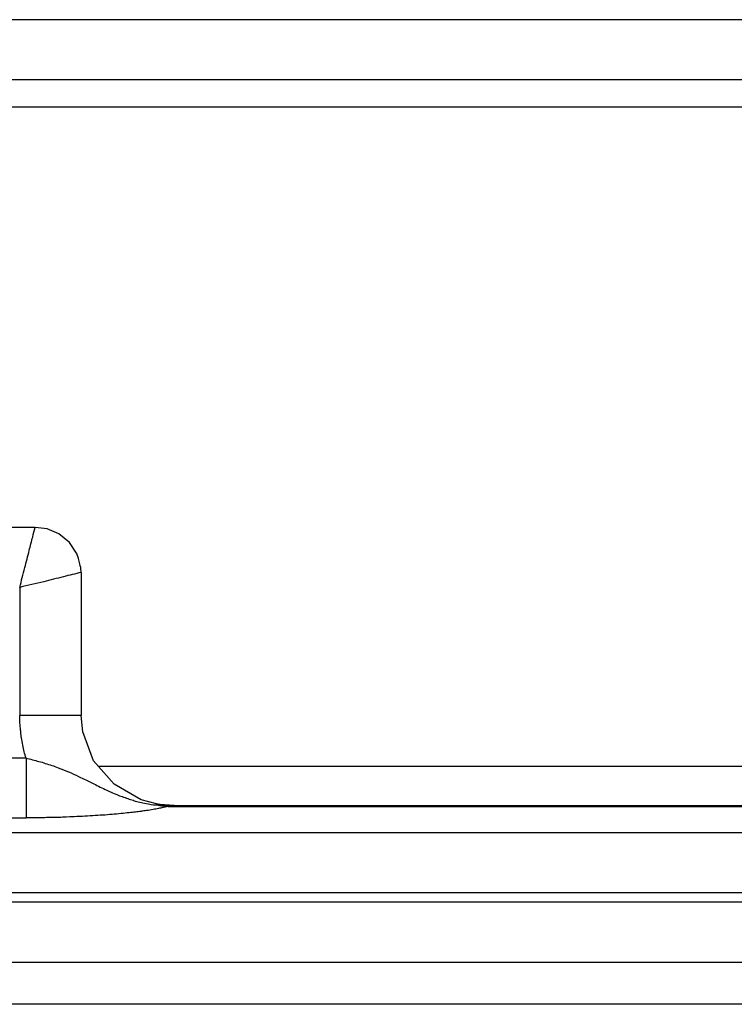
# Model space of a CAD drawing. Units: inches. Extents: x 119463 to 120663, y 86065 to 86964.
# Drawn here: x 119892 to 119916, y 86898 to 86930 of the extents above; entities that cross this region are included whole.
import ezdxf

# ---------------------------------------------------------------- set-up
doc = ezdxf.new("R2010")
doc.units = ezdxf.units.IN
doc.header["$MEASUREMENT"] = 0
doc.layers.add('freecads.com', color=7, linetype='Continuous')

msp = doc.modelspace()

# ---------------------------------------------------------------- linework, layer by layer
at = {"layer": 'freecads.com'}
for points in [[(120052.181, 86929.941), (120052.181, 86929.941), (119866.655, 86929.941), (119866.655, 86929.941)], [(119867.603, 86927.993), (119867.603, 86927.993), (120052.455, 86927.993), (120052.455, 86927.993)], [(119957.099, 86927.096), (119957.099, 86927.096), (119875.945, 86927.096), (119875.945, 86927.096)], [(119892.81, 86913.419), (119892.81, 86913.419), (119883.913, 86913.419), (119883.913, 86913.419)], [(119892.316, 86911.467), (119892.369, 86911.683), (119892.423, 86911.894), (119892.477, 86912.11)], [(119894.314, 86911.953), (119894.314, 86911.953), (119894.306, 86912.095), (119894.306, 86912.095)], [(119894.314, 86911.953), (119894.123, 86911.908), (119893.93, 86911.864), (119893.738, 86911.811)], [(119894.314, 86911.953), (119894.314, 86911.953), (119894.314, 86907.298), (119894.314, 86907.298)], [(119892.316, 86911.467), (119892.316, 86911.467), (119892.316, 86907.298), (119892.316, 86907.298)], [(119894.314, 86907.298), (119894.314, 86907.298), (119892.321, 86907.298), (119892.321, 86907.298)], [(119892.521, 86905.915), (119892.475, 86906.048), (119892.445, 86906.191), (119892.414, 86906.333)], [(119892.521, 86905.915), (119892.521, 86905.915), (119884.207, 86905.915), (119884.207, 86905.915)], [(119892.521, 86905.915), (119892.521, 86905.915), (119892.521, 86903.973), (119892.521, 86903.973)], [(119892.521, 86905.915), (119892.59, 86905.898), (119892.658, 86905.876), (119892.727, 86905.861)], [(119894.875, 86905.651), (119894.875, 86905.651), (119959.556, 86905.651), (119959.556, 86905.651)], [(119896.269, 86904.559), (119896.269, 86904.559), (119895.386, 86905.06), (119895.386, 86905.06)], [(119896.002, 86904.54), (119896.008, 86904.54), (119896.017, 86904.54), (119896.023, 86904.531)], [(119896.767, 86904.421), (119896.767, 86904.421), (119896.267, 86904.557), (119896.267, 86904.557)], [(119896.756, 86904.387), (119896.78, 86904.387), (119896.804, 86904.387), (119896.826, 86904.38)], [(119896.884, 86904.402), (119896.884, 86904.402), (119896.762, 86904.423), (119896.762, 86904.423)], [(119896.765, 86904.421), (119896.765, 86904.421), (119896.771, 86904.421), (119896.771, 86904.421)], [(119896.771, 86904.421), (119896.932, 86904.391), (119897.093, 86904.376), (119897.254, 86904.368)], [(119896.823, 86904.38), (119896.893, 86904.366), (119896.969, 86904.351), (119897.047, 86904.342)], [(119896.823, 86904.38), (119896.908, 86904.38), (119896.993, 86904.374), (119897.078, 86904.374)], [(119897.319, 86904.372), (119897.319, 86904.372), (119896.882, 86904.402), (119896.882, 86904.402)], [(119897.152, 86904.34), (119897.082, 86904.317), (119897.015, 86904.302), (119896.945, 86904.295)], [(119897.041, 86904.349), (119897.08, 86904.349), (119897.119, 86904.34), (119897.149, 86904.34)], [(119897.152, 86904.34), (119897.152, 86904.34), (119957.13, 86904.34), (119957.13, 86904.34)], [(119897.339, 86904.368), (119897.278, 86904.368), (119897.21, 86904.353), (119897.156, 86904.338)], [(119897.169, 86904.368), (119897.169, 86904.368), (119897.336, 86904.368), (119897.336, 86904.368)], [(119897.256, 86904.368), (119897.256, 86904.368), (119897.341, 86904.368), (119897.341, 86904.368)], [(119897.319, 86904.372), (119897.319, 86904.372), (119897.341, 86904.372), (119897.341, 86904.372)], [(119897.319, 86904.372), (119897.319, 86904.372), (119957.09, 86904.372), (119957.09, 86904.372)], [(119896.31, 86904.185), (119896.295, 86904.185), (119896.28, 86904.185), (119896.265, 86904.179)], [(119896.791, 86904.264), (119896.758, 86904.255), (119896.736, 86904.255), (119896.706, 86904.249)], [(119884.205, 86903.97), (119884.205, 86903.97), (119892.519, 86903.97), (119892.519, 86903.97)], [(119958.117, 86903.475), (119958.117, 86903.475), (119867.344, 86903.475), (119867.344, 86903.475)], [(119866.396, 86901.533), (119866.396, 86901.533), (119958.121, 86901.533), (119958.121, 86901.533)], [(120259.224, 86901.223), (120259.224, 86901.223), (119866.396, 86901.223), (119866.396, 86901.223)], [(119867.438, 86899.273), (119867.438, 86899.273), (120258.18, 86899.273), (120258.18, 86899.273)], [(120256.843, 86897.9), (120256.843, 86897.9), (119868.77, 86897.9), (119868.77, 86897.9)]]:
    msp.add_open_spline(points, degree=3, dxfattribs=at)
for points, knots in [([(119892.738, 86913.107), (119892.738, 86913.107), (119892.76, 86913.213), (119892.793, 86913.317), (119892.814, 86913.415)], [0.6, 0.6, 0.6, 0.6, 0.6, 1, 1, 1, 1]), ([(119893.21, 86913.37), (119893.21, 86913.37), (119893.21, 86913.37), (119892.819, 86913.415), (119892.819, 86913.415)], [0.7142857, 0.7142857, 0.7142857, 0.7142857, 0.7142857, 1, 1, 1, 1]), ([(119893.586, 86913.205), (119893.586, 86913.205), (119893.586, 86913.205), (119893.21, 86913.37), (119893.21, 86913.37)], [0.5714286, 0.5714286, 0.5714286, 0.5714286, 0.5714286, 0.7142857, 0.7142857, 0.7142857, 0.7142857]), ([(119892.623, 86912.673), (119892.623, 86912.673), (119892.662, 86912.816), (119892.699, 86912.964), (119892.738, 86913.107)], [0.4, 0.4, 0.4, 0.4, 0.4, 0.6, 0.6, 0.6, 0.6]), ([(119893.93, 86912.928), (119893.93, 86912.928), (119893.93, 86912.928), (119893.586, 86913.205), (119893.586, 86913.205)], [0.4285714, 0.4285714, 0.4285714, 0.4285714, 0.4285714, 0.5714286, 0.5714286, 0.5714286, 0.5714286]), ([(119892.477, 86912.11), (119892.477, 86912.11), (119892.532, 86912.291), (119892.577, 86912.484), (119892.623, 86912.673)], [0.2, 0.2, 0.2, 0.2, 0.2, 0.4, 0.4, 0.4, 0.4]), ([(119894.184, 86912.546), (119894.184, 86912.546), (119894.184, 86912.546), (119893.93, 86912.928), (119893.93, 86912.928)], [0.2857143, 0.2857143, 0.2857143, 0.2857143, 0.2857143, 0.4285714, 0.4285714, 0.4285714, 0.4285714]), ([(119894.306, 86912.095), (119894.306, 86912.095), (119894.306, 86912.095), (119894.184, 86912.546), (119894.184, 86912.546)], [0.1428571, 0.1428571, 0.1428571, 0.1428571, 0.1428572, 0.2857143, 0.2857143, 0.2857143, 0.2857143]), ([(119893.738, 86911.811), (119893.738, 86911.811), (119893.523, 86911.758), (119893.31, 86911.707), (119893.095, 86911.653)], [0.25, 0.25, 0.25, 0.25, 0.25, 0.5, 0.5, 0.5, 0.5]), ([(119893.095, 86911.653), (119893.095, 86911.653), (119892.834, 86911.594), (119892.573, 86911.535), (119892.321, 86911.467)], [0.5, 0.5, 0.5, 0.5, 0.5, 1, 1, 1, 1]), ([(119892.345, 86906.82), (119892.345, 86906.82), (119892.321, 86906.977), (119892.314, 86907.136), (119892.314, 86907.293)], [0.7142857, 0.7142857, 0.7142857, 0.7142857, 0.7142857, 1, 1, 1, 1]), ([(119894.367, 86906.762), (119894.367, 86906.762), (119894.367, 86906.762), (119894.312, 86907.296), (119894.312, 86907.296)], [0.6, 0.6, 0.6, 0.6, 0.6, 1, 1, 1, 1]), ([(119892.351, 86906.692), (119892.351, 86906.692), (119892.345, 86906.73), (119892.345, 86906.775), (119892.345, 86906.82)], [0.5714286, 0.5714286, 0.5714286, 0.5714286, 0.5714286, 0.7142857, 0.7142857, 0.7142857, 0.7142857]), ([(119892.36, 86906.633), (119892.36, 86906.633), (119892.36, 86906.656), (119892.36, 86906.677), (119892.351, 86906.692)], [0.4285714, 0.4285714, 0.4285714, 0.4285714, 0.4285714, 0.5714286, 0.5714286, 0.5714286, 0.5714286]), ([(119892.375, 86906.573), (119892.375, 86906.573), (119892.366, 86906.597), (119892.366, 86906.611), (119892.36, 86906.633)], [0.2857143, 0.2857143, 0.2857143, 0.2857143, 0.2857143, 0.4285714, 0.4285714, 0.4285714, 0.4285714]), ([(119894.719, 86905.825), (119894.719, 86905.825), (119894.719, 86905.825), (119894.367, 86906.762), (119894.367, 86906.762)], [0.4, 0.4, 0.4, 0.4, 0.4, 0.6, 0.6, 0.6, 0.6]), ([(119892.414, 86906.333), (119892.414, 86906.333), (119892.399, 86906.416), (119892.382, 86906.499), (119892.375, 86906.573)], [0.1428571, 0.1428571, 0.1428571, 0.1428571, 0.1428572, 0.2857143, 0.2857143, 0.2857143, 0.2857143]), ([(119892.727, 86905.861), (119892.727, 86905.861), (119892.797, 86905.838), (119892.873, 86905.823), (119892.934, 86905.802)], [0.0625, 0.0625, 0.0625, 0.0625, 0.06250001, 0.125, 0.125, 0.125, 0.125]), ([(119892.934, 86905.802), (119892.934, 86905.802), (119893.003, 86905.787), (119893.082, 86905.764), (119893.143, 86905.74)], [0.125, 0.125, 0.125, 0.125, 0.12500001, 0.1875, 0.1875, 0.1875, 0.1875]), ([(119893.143, 86905.74), (119893.143, 86905.74), (119893.219, 86905.719), (119893.288, 86905.696), (119893.358, 86905.674)], [0.1875, 0.1875, 0.1875, 0.1875, 0.18750001, 0.25, 0.25, 0.25, 0.25]), ([(119893.358, 86905.674), (119893.358, 86905.674), (119893.425, 86905.651), (119893.495, 86905.621), (119893.564, 86905.598)], [0.25, 0.25, 0.25, 0.25, 0.25000001, 0.3125, 0.3125, 0.3125, 0.3125]), ([(119895.386, 86905.06), (119895.386, 86905.06), (119895.386, 86905.06), (119894.719, 86905.825), (119894.719, 86905.825)], [0.2, 0.2, 0.2, 0.2, 0.2, 0.4, 0.4, 0.4, 0.4]), ([(119893.564, 86905.598), (119893.564, 86905.598), (119893.795, 86905.517), (119894.017, 86905.419), (119894.232, 86905.313)], [0.3125, 0.3125, 0.3125, 0.3125, 0.31250001, 0.375, 0.375, 0.375, 0.375]), ([(119894.232, 86905.313), (119894.232, 86905.313), (119894.308, 86905.277), (119894.393, 86905.239), (119894.469, 86905.201)], [0.375, 0.375, 0.375, 0.375, 0.37500001, 0.4375, 0.4375, 0.4375, 0.4375]), ([(119894.469, 86905.201), (119894.469, 86905.201), (119894.554, 86905.156), (119894.638, 86905.12), (119894.73, 86905.073)], [0.4375, 0.4375, 0.4375, 0.4375, 0.43750001, 0.5, 0.5, 0.5, 0.5]), ([(119894.73, 86905.073), (119894.73, 86905.073), (119894.791, 86905.043), (119894.86, 86905.007), (119894.93, 86904.969)], [0.5, 0.5, 0.5, 0.5, 0.50000001, 0.5625, 0.5625, 0.5625, 0.5625]), ([(119894.93, 86904.969), (119894.93, 86904.969), (119895.006, 86904.939), (119895.075, 86904.901), (119895.151, 86904.865)], [0.5625, 0.5625, 0.5625, 0.5625, 0.56250001, 0.625, 0.625, 0.625, 0.625]), ([(119895.151, 86904.865), (119895.151, 86904.865), (119895.206, 86904.842), (119895.258, 86904.818), (119895.312, 86904.797)], [0.625, 0.625, 0.625, 0.625, 0.62500001, 0.6875, 0.6875, 0.6875, 0.6875]), ([(119895.312, 86904.797), (119895.312, 86904.797), (119895.312, 86904.797), (119895.473, 86904.723), (119895.473, 86904.723)], [0.6875, 0.6875, 0.6875, 0.6875, 0.68750001, 0.75, 0.75, 0.75, 0.75]), ([(119895.473, 86904.723), (119895.473, 86904.723), (119895.534, 86904.699), (119895.588, 86904.676), (119895.649, 86904.661)], [0.75, 0.75, 0.75, 0.75, 0.75000001, 0.8125, 0.8125, 0.8125, 0.8125]), ([(119895.649, 86904.661), (119895.649, 86904.661), (119895.712, 86904.631), (119895.773, 86904.616), (119895.834, 86904.595)], [0.8125, 0.8125, 0.8125, 0.8125, 0.81250001, 0.875, 0.875, 0.875, 0.875]), ([(119895.834, 86904.595), (119895.834, 86904.595), (119895.888, 86904.572), (119895.941, 86904.557), (119896.004, 86904.542)], [0.875, 0.875, 0.875, 0.875, 0.875, 1, 1, 1, 1]), ([(119896.023, 86904.531), (119896.023, 86904.531), (119896.093, 86904.508), (119896.154, 86904.493), (119896.223, 86904.478)], [0.2, 0.2, 0.2, 0.2, 0.2, 0.4, 0.4, 0.4, 0.4]), ([(119896.223, 86904.478), (119896.223, 86904.478), (119896.293, 86904.463), (119896.36, 86904.448), (119896.43, 86904.434)], [0.4, 0.4, 0.4, 0.4, 0.4, 0.6, 0.6, 0.6, 0.6]), ([(119896.43, 86904.434), (119896.43, 86904.434), (119896.536, 86904.412), (119896.645, 86904.397), (119896.752, 86904.389)], [0.6, 0.6, 0.6, 0.6, 0.6, 1, 1, 1, 1]), ([(119897.078, 86904.374), (119897.078, 86904.374), (119897.108, 86904.366), (119897.139, 86904.366), (119897.169, 86904.366)], [0.3333333, 0.3333333, 0.3333333, 0.3333333, 0.3333333, 1, 1, 1, 1]), ([(119894.691, 86904.036), (119894.691, 86904.036), (119894.575, 86904.028), (119894.462, 86904.021), (119894.354, 86904.013)], [0.46666667, 0.46666667, 0.46666667, 0.46666667, 0.46666668, 0.53333333, 0.53333333, 0.53333333, 0.53333333]), ([(119895.014, 86904.057), (119895.014, 86904.057), (119894.906, 86904.051), (119894.799, 86904.043), (119894.691, 86904.036)], [0.4, 0.4, 0.4, 0.4, 0.40000001, 0.46666667, 0.46666667, 0.46666667, 0.46666667]), ([(119895.321, 86904.081), (119895.321, 86904.081), (119895.221, 86904.072), (119895.121, 86904.057), (119895.014, 86904.057)], [0.33333333, 0.33333333, 0.33333333, 0.33333333, 0.33333334, 0.4, 0.4, 0.4, 0.4]), ([(119895.612, 86904.104), (119895.612, 86904.104), (119895.512, 86904.096), (119895.419, 86904.089), (119895.321, 86904.081)], [0.26666667, 0.26666667, 0.26666667, 0.26666667, 0.26666668, 0.33333333, 0.33333333, 0.33333333, 0.33333333]), ([(119895.88, 86904.134), (119895.88, 86904.134), (119895.795, 86904.125), (119895.704, 86904.111), (119895.612, 86904.104)], [0.2, 0.2, 0.2, 0.2, 0.20000001, 0.26666667, 0.26666667, 0.26666667, 0.26666667]), ([(119896.08, 86904.155), (119896.08, 86904.155), (119896.019, 86904.149), (119895.949, 86904.14), (119895.88, 86904.134)], [0.13333333, 0.13333333, 0.13333333, 0.13333333, 0.13333334, 0.2, 0.2, 0.2, 0.2]), ([(119896.265, 86904.179), (119896.265, 86904.179), (119896.202, 86904.17), (119896.141, 86904.164), (119896.08, 86904.155)], [0.06666667, 0.06666667, 0.06666667, 0.06666667, 0.06666668, 0.13333333, 0.13333333, 0.13333333, 0.13333333]), ([(119896.491, 86904.21), (119896.491, 86904.21), (119896.43, 86904.202), (119896.369, 86904.196), (119896.306, 86904.187)], [0.5, 0.5, 0.5, 0.5, 0.5, 1, 1, 1, 1]), ([(119896.706, 86904.249), (119896.706, 86904.249), (119896.636, 86904.234), (119896.567, 86904.225), (119896.491, 86904.21)], [0.25, 0.25, 0.25, 0.25, 0.25, 0.5, 0.5, 0.5, 0.5]), ([(119896.945, 86904.295), (119896.945, 86904.295), (119896.891, 86904.281), (119896.845, 86904.272), (119896.791, 86904.266)], [0.3333333, 0.3333333, 0.3333333, 0.3333333, 0.3333333, 1, 1, 1, 1]), ([(119892.903, 86903.968), (119892.903, 86903.968), (119892.782, 86903.968), (119892.651, 86903.968), (119892.521, 86903.968)], [0.8666667, 0.8666667, 0.8666667, 0.8666667, 0.8666667, 1, 1, 1, 1]), ([(119893.088, 86903.968), (119893.088, 86903.968), (119893.088, 86903.968), (119892.903, 86903.968), (119892.903, 86903.968)], [0.8, 0.8, 0.8, 0.8, 0.80000001, 0.86666667, 0.86666667, 0.86666667, 0.86666667]), ([(119893.28, 86903.977), (119893.28, 86903.977), (119893.219, 86903.977), (119893.149, 86903.977), (119893.088, 86903.968)], [0.73333333, 0.73333333, 0.73333333, 0.73333333, 0.73333334, 0.8, 0.8, 0.8, 0.8]), ([(119893.649, 86903.983), (119893.649, 86903.983), (119893.649, 86903.983), (119893.28, 86903.977), (119893.28, 86903.977)], [0.66666667, 0.66666667, 0.66666667, 0.66666667, 0.66666668, 0.73333333, 0.73333333, 0.73333333, 0.73333333]), ([(119894.001, 86903.998), (119894.001, 86903.998), (119894.001, 86903.998), (119893.649, 86903.983), (119893.649, 86903.983)], [0.6, 0.6, 0.6, 0.6, 0.60000001, 0.66666667, 0.66666667, 0.66666667, 0.66666667]), ([(119894.354, 86904.013), (119894.354, 86904.013), (119894.238, 86904.007), (119894.117, 86904.007), (119894.001, 86903.998)], [0.53333333, 0.53333333, 0.53333333, 0.53333333, 0.53333334, 0.6, 0.6, 0.6, 0.6])]:
    msp.add_open_spline(points, degree=3, knots=knots, dxfattribs=at)

doc.saveas('drawing.dxf')
